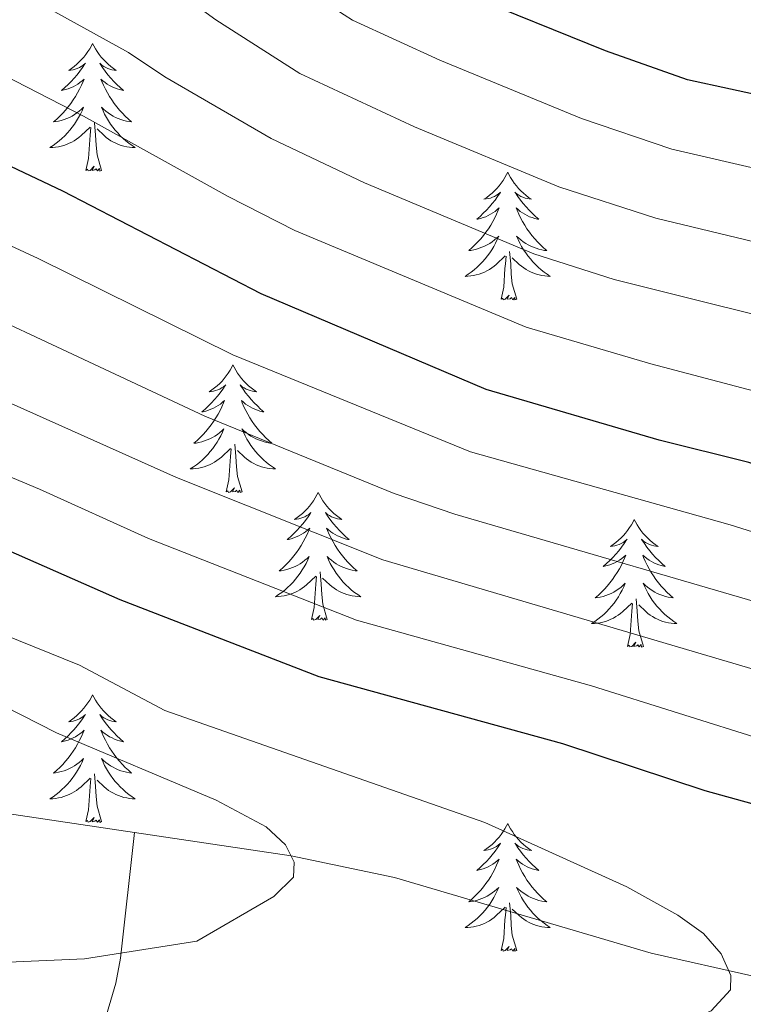
# Model space of a CAD drawing. Extents: x 602263 to 606763, y 793795 to 796833.
# Drawn here: x 603971 to 604039, y 795668 to 795760 of the extents above; entities that cross this region are included whole.
import ezdxf

# ---------------------------------------------------------------- set-up
doc = ezdxf.new("R2010")
doc.units = 0
doc.header["$MEASUREMENT"] = 0
doc.linetypes.add('DGN Style 3', pattern=[66.707732, 47.64838, -19.059352])
for name, color, linetype in [('Nivel 11', 7, 'Continuous'), ('Nivel 36', 7, 'Continuous'), ('Nivel 4', 7, 'Continuous'), ('Nivel 5', 7, 'Continuous'), ('Nivel 61', 7, 'Continuous'), ('Nivel 63', 7, 'Continuous')]:
    doc.layers.add(name, color=color, linetype=linetype)

msp = doc.modelspace()

# ---------------------------------------------------------------- linework, layer by layer
at = {"layer": 'Nivel 11', "color": 142, "linetype": 'DGN Style 3', "lineweight": 13}
for points in [[(603809.45, 795703.793, 106.745), (603827.443, 795707.893, 110), (603834.787, 795708.931, 111.307), (603839.75, 795709.116, 112.176), (603847.2, 795708.746, 113.481), (603860.493, 795706.599, 115.938), (603879.363, 795702.215, 120), (603898.296, 795696.447, 123.469), (603905.443, 795694.734, 124.69), (603940.619, 795689.841, 130), (603968.319, 795685.838, 135.435), (603982.138, 795683.779, 137.652)], [(604016.354, 795483.147, 225), (604005.248, 795504.263, 211.255), (604003.63, 795508.321, 208.753), (603999.559, 795520.654, 201.143), (603998.217, 795524.779, 198.962), (603991.616, 795546.874, 190.779), (603987.934, 795561.503, 185), (603986.908, 795566.159, 183.558), (603984.406, 795578.087, 180.602), (603983.58, 795581.879, 178.92), (603982.161, 795588.259, 175.205), (603979.235, 795600.49, 170), (603977.77, 795614.733, 164.108), (603976.128, 795627.809, 160), (603974.849, 795634.695, 157.274), (603973.575, 795641.886, 153.802), (603973.527, 795646.168, 151.11), (603974.536, 795650.566, 149.068), (603977.795, 795660.93, 145), (603980.417, 795669.701, 140.836), (603980.835, 795672.037, 140.105), (603982.138, 795683.779, 137.652)], [(603982.138, 795683.779, 137.652), (603996.768, 795681.601, 140), (604006.44, 795679.58, 141.224), (604030.382, 795672.516, 144.113), (604040.071, 795670.333, 145.295), (604047.422, 795669.379, 146.179), (604054.86, 795669.328, 147.077), (604060.721, 795670.296, 147.817)]]:
    msp.add_polyline3d(points, dxfattribs=at)
at = {"layer": 'Nivel 36', "color": 92, "linetype": 'Continuous', "lineweight": 0, "flags": 128}
for points in [[(603978.231, 795757.436), (603978.12, 795757.217), (603977.965, 795756.942), (603977.797, 795756.676), (603977.615, 795756.419), (603977.421, 795756.171), (603977.214, 795755.933), (603976.995, 795755.707), (603976.765, 795755.491), (603976.525, 795755.288), (603976.274, 795755.097), (603976.014, 795754.919), (603976.213, 795754.942), (603976.416, 795754.98), (603976.615, 795755.035), (603976.81, 795755.104), (603976.999, 795755.189), (603977.18, 795755.288), (603977.354, 795755.4), (603977.559, 795755.591), (603977.518, 795755.526), (603977.288, 795755.181), (603977.045, 795754.845), (603976.789, 795754.519), (603976.521, 795754.203), (603976.241, 795753.898), (603975.949, 795753.604), (603975.646, 795753.321), (603975.333, 795753.05), (603975.457, 795753.073), (603975.703, 795753.131), (603975.945, 795753.204), (603976.181, 795753.292), (603976.412, 795753.395), (603976.635, 795753.513), (603976.851, 795753.644), (603977.058, 795753.789), (603977.255, 795753.946), (603977.442, 795754.116), (603977.354, 795753.894), (603977.198, 795753.533), (603977.027, 795753.179), (603976.842, 795752.832), (603976.642, 795752.492), (603976.43, 795752.161), (603976.203, 795751.839), (603975.964, 795751.527), (603975.713, 795751.224), (603975.449, 795750.932), (603975.174, 795750.651), (603974.887, 795750.381), (603974.59, 795750.123), (603974.786, 795750.148), (603975.053, 795750.195), (603975.316, 795750.258), (603975.575, 795750.337), (603975.83, 795750.431), (603976.078, 795750.539), (603976.319, 795750.662), (603976.553, 795750.8), (603976.778, 795750.95), (603976.994, 795751.114), (603977.2, 795751.29), (603977.395, 795751.478), (603977.254, 795751.151), (603977.099, 795750.83), (603976.93, 795750.516), (603976.747, 795750.211), (603976.55, 795749.914), (603976.34, 795749.626), (603976.117, 795749.348), (603975.882, 795749.08), (603975.636, 795748.822), (603975.378, 795748.577), (603975.109, 795748.343), (603974.83, 795748.121), (603974.541, 795747.912), (603974.251, 795747.721), (603974.516, 795747.73), (603974.779, 795747.755), (603975.041, 795747.796), (603975.3, 795747.853), (603975.555, 795747.925), (603975.805, 795748.012), (603976.049, 795748.115), (603976.287, 795748.231), (603976.517, 795748.362), (603976.739, 795748.507), (603976.952, 795748.665), (603977.155, 795748.835), (603978.003, 795749.634)], [(603978.231, 795757.436), (603978.342, 795757.217), (603978.497, 795756.942), (603978.665, 795756.676), (603978.847, 795756.419), (603979.041, 795756.171), (603979.248, 795755.933), (603979.467, 795755.707), (603979.697, 795755.491), (603979.937, 795755.288), (603980.188, 795755.097), (603980.448, 795754.919), (603980.249, 795754.942), (603980.046, 795754.98), (603979.847, 795755.035), (603979.652, 795755.104), (603979.463, 795755.189), (603979.282, 795755.288), (603979.108, 795755.4), (603978.903, 795755.591), (603978.944, 795755.526), (603979.174, 795755.181), (603979.417, 795754.845), (603979.673, 795754.519), (603979.941, 795754.203), (603980.221, 795753.898), (603980.513, 795753.604), (603980.816, 795753.321), (603981.129, 795753.05), (603981.005, 795753.073), (603980.759, 795753.131), (603980.517, 795753.204), (603980.281, 795753.292), (603980.05, 795753.395), (603979.827, 795753.513), (603979.611, 795753.644), (603979.404, 795753.789), (603979.207, 795753.946), (603979.02, 795754.116), (603979.108, 795753.894), (603979.264, 795753.533), (603979.435, 795753.179), (603979.62, 795752.832), (603979.82, 795752.492), (603980.032, 795752.161), (603980.259, 795751.839), (603980.498, 795751.527), (603980.749, 795751.224), (603981.013, 795750.932), (603981.288, 795750.651), (603981.575, 795750.381), (603981.872, 795750.123), (603981.676, 795750.148), (603981.409, 795750.195), (603981.146, 795750.258), (603980.887, 795750.337), (603980.632, 795750.431), (603980.384, 795750.539), (603980.143, 795750.662), (603979.909, 795750.8), (603979.684, 795750.95), (603979.468, 795751.114), (603979.262, 795751.29), (603979.067, 795751.478), (603979.208, 795751.151), (603979.363, 795750.83), (603979.532, 795750.516), (603979.715, 795750.211), (603979.912, 795749.914), (603980.122, 795749.626), (603980.345, 795749.348), (603980.58, 795749.08), (603980.826, 795748.822), (603981.084, 795748.577), (603981.353, 795748.343), (603981.632, 795748.121), (603981.921, 795747.912), (603982.211, 795747.721), (603981.946, 795747.73), (603981.683, 795747.755), (603981.421, 795747.796), (603981.162, 795747.853), (603980.907, 795747.925), (603980.657, 795748.012), (603980.413, 795748.115), (603980.175, 795748.231), (603979.945, 795748.362), (603979.723, 795748.507), (603979.51, 795748.665), (603979.307, 795748.835), (603978.649, 795749.455)], [(603977.612, 795745.585), (603977.857, 795746.703), (603977.97, 795748.445), (603978.018, 795748.878), (603978.081, 795749.601)], [(603979.082, 795745.585), (603978.653, 795747.025), (603978.562, 795747.929), (603978.516, 795748.878), (603978.414, 795750.042)], [(603979.082, 795745.585), (603978.908, 795745.517), (603978.889, 795745.756), (603978.699, 795745.534), (603978.578, 795745.737), (603978.457, 795745.629), (603978.187, 795745.575), (603978.383, 795745.968), (603977.998, 795745.588), (603977.81, 795745.534), (603977.769, 795745.696), (603977.612, 795745.585)], [(604016.997, 795745.411), (604016.886, 795745.192), (604016.731, 795744.917), (604016.563, 795744.651), (604016.381, 795744.394), (604016.187, 795744.146), (604015.98, 795743.908), (604015.761, 795743.682), (604015.531, 795743.466), (604015.291, 795743.263), (604015.04, 795743.072), (604014.78, 795742.894), (604014.979, 795742.917), (604015.182, 795742.955), (604015.381, 795743.01), (604015.576, 795743.079), (604015.765, 795743.164), (604015.946, 795743.263), (604016.12, 795743.375), (604016.325, 795743.566), (604016.284, 795743.501), (604016.054, 795743.156), (604015.811, 795742.82), (604015.555, 795742.494), (604015.287, 795742.178), (604015.007, 795741.873), (604014.715, 795741.579), (604014.412, 795741.296), (604014.099, 795741.025), (604014.223, 795741.048), (604014.469, 795741.106), (604014.711, 795741.179), (604014.947, 795741.267), (604015.178, 795741.37), (604015.401, 795741.488), (604015.617, 795741.619), (604015.824, 795741.764), (604016.021, 795741.921), (604016.208, 795742.091), (604016.12, 795741.869), (604015.964, 795741.508), (604015.793, 795741.154), (604015.608, 795740.807), (604015.408, 795740.467), (604015.196, 795740.136), (604014.969, 795739.814), (604014.73, 795739.502), (604014.479, 795739.199), (604014.215, 795738.907), (604013.94, 795738.626), (604013.653, 795738.356), (604013.356, 795738.098), (604013.552, 795738.123), (604013.819, 795738.17), (604014.082, 795738.233), (604014.341, 795738.312), (604014.596, 795738.406), (604014.844, 795738.514), (604015.085, 795738.637), (604015.319, 795738.775), (604015.544, 795738.925), (604015.76, 795739.089), (604015.966, 795739.265), (604016.161, 795739.453), (604016.02, 795739.126), (604015.865, 795738.805), (604015.696, 795738.491), (604015.513, 795738.186), (604015.316, 795737.889), (604015.106, 795737.601), (604014.883, 795737.323), (604014.648, 795737.055), (604014.402, 795736.797), (604014.144, 795736.552), (604013.875, 795736.318), (604013.596, 795736.096), (604013.307, 795735.887), (604013.017, 795735.696), (604013.282, 795735.705), (604013.545, 795735.73), (604013.807, 795735.771), (604014.066, 795735.828), (604014.321, 795735.9), (604014.571, 795735.987), (604014.815, 795736.09), (604015.053, 795736.206), (604015.283, 795736.337), (604015.505, 795736.482), (604015.718, 795736.64), (604015.921, 795736.81), (604016.769, 795737.609)], [(604016.997, 795745.411), (604017.108, 795745.192), (604017.263, 795744.917), (604017.431, 795744.651), (604017.613, 795744.394), (604017.807, 795744.146), (604018.014, 795743.908), (604018.233, 795743.682), (604018.463, 795743.466), (604018.703, 795743.263), (604018.954, 795743.072), (604019.214, 795742.894), (604019.015, 795742.917), (604018.812, 795742.955), (604018.613, 795743.01), (604018.418, 795743.079), (604018.229, 795743.164), (604018.048, 795743.263), (604017.874, 795743.375), (604017.669, 795743.566), (604017.71, 795743.501), (604017.94, 795743.156), (604018.183, 795742.82), (604018.439, 795742.494), (604018.707, 795742.178), (604018.987, 795741.873), (604019.279, 795741.579), (604019.582, 795741.296), (604019.895, 795741.025), (604019.771, 795741.048), (604019.525, 795741.106), (604019.283, 795741.179), (604019.047, 795741.267), (604018.816, 795741.37), (604018.593, 795741.488), (604018.377, 795741.619), (604018.17, 795741.764), (604017.973, 795741.921), (604017.786, 795742.091), (604017.874, 795741.869), (604018.03, 795741.508), (604018.201, 795741.154), (604018.386, 795740.807), (604018.586, 795740.467), (604018.798, 795740.136), (604019.025, 795739.814), (604019.264, 795739.502), (604019.515, 795739.199), (604019.779, 795738.907), (604020.054, 795738.626), (604020.341, 795738.356), (604020.638, 795738.098), (604020.442, 795738.123), (604020.175, 795738.17), (604019.912, 795738.233), (604019.653, 795738.312), (604019.398, 795738.406), (604019.15, 795738.514), (604018.909, 795738.637), (604018.675, 795738.775), (604018.45, 795738.925), (604018.234, 795739.089), (604018.028, 795739.265), (604017.833, 795739.453), (604017.974, 795739.126), (604018.129, 795738.805), (604018.298, 795738.491), (604018.481, 795738.186), (604018.678, 795737.889), (604018.888, 795737.601), (604019.111, 795737.323), (604019.346, 795737.055), (604019.592, 795736.797), (604019.85, 795736.552), (604020.119, 795736.318), (604020.398, 795736.096), (604020.687, 795735.887), (604020.977, 795735.696), (604020.712, 795735.705), (604020.449, 795735.73), (604020.187, 795735.771), (604019.928, 795735.828), (604019.673, 795735.9), (604019.423, 795735.987), (604019.179, 795736.09), (604018.941, 795736.206), (604018.711, 795736.337), (604018.489, 795736.482), (604018.276, 795736.64), (604018.073, 795736.81), (604017.415, 795737.43)], [(604016.378, 795733.56), (604016.623, 795734.678), (604016.736, 795736.42), (604016.784, 795736.853), (604016.847, 795737.576)], [(604017.848, 795733.56), (604017.419, 795735), (604017.328, 795735.904), (604017.282, 795736.853), (604017.18, 795738.017)], [(604017.848, 795733.56), (604017.674, 795733.492), (604017.655, 795733.731), (604017.465, 795733.509), (604017.344, 795733.712), (604017.223, 795733.604), (604016.953, 795733.55), (604017.149, 795733.943), (604016.764, 795733.563), (604016.576, 795733.509), (604016.535, 795733.671), (604016.378, 795733.56)], [(603991.339, 795727.425), (603991.228, 795727.206), (603991.073, 795726.931), (603990.905, 795726.665), (603990.723, 795726.408), (603990.529, 795726.16), (603990.322, 795725.922), (603990.103, 795725.696), (603989.873, 795725.48), (603989.633, 795725.277), (603989.382, 795725.086), (603989.122, 795724.908), (603989.321, 795724.931), (603989.524, 795724.969), (603989.723, 795725.024), (603989.918, 795725.093), (603990.107, 795725.178), (603990.288, 795725.277), (603990.462, 795725.389), (603990.667, 795725.58), (603990.626, 795725.515), (603990.396, 795725.17), (603990.153, 795724.834), (603989.897, 795724.508), (603989.629, 795724.192), (603989.349, 795723.887), (603989.057, 795723.593), (603988.754, 795723.31), (603988.441, 795723.039), (603988.565, 795723.062), (603988.811, 795723.12), (603989.053, 795723.193), (603989.289, 795723.281), (603989.52, 795723.384), (603989.743, 795723.502), (603989.959, 795723.633), (603990.166, 795723.778), (603990.363, 795723.935), (603990.55, 795724.105), (603990.462, 795723.883), (603990.306, 795723.522), (603990.135, 795723.168), (603989.95, 795722.821), (603989.75, 795722.481), (603989.538, 795722.15), (603989.311, 795721.828), (603989.072, 795721.516), (603988.821, 795721.213), (603988.557, 795720.921), (603988.282, 795720.64), (603987.995, 795720.37), (603987.698, 795720.112), (603987.894, 795720.137), (603988.161, 795720.184), (603988.424, 795720.247), (603988.683, 795720.326), (603988.938, 795720.42), (603989.186, 795720.528), (603989.427, 795720.651), (603989.661, 795720.789), (603989.886, 795720.939), (603990.102, 795721.103), (603990.308, 795721.279), (603990.503, 795721.467), (603990.362, 795721.14), (603990.207, 795720.819), (603990.038, 795720.505), (603989.855, 795720.2), (603989.658, 795719.903), (603989.448, 795719.615), (603989.225, 795719.337), (603988.99, 795719.069), (603988.744, 795718.811), (603988.486, 795718.566), (603988.217, 795718.332), (603987.938, 795718.11), (603987.649, 795717.901), (603987.359, 795717.71), (603987.624, 795717.719), (603987.887, 795717.744), (603988.149, 795717.785), (603988.408, 795717.842), (603988.663, 795717.914), (603988.913, 795718.001), (603989.157, 795718.104), (603989.395, 795718.22), (603989.625, 795718.351), (603989.847, 795718.496), (603990.06, 795718.654), (603990.263, 795718.824), (603991.111, 795719.623)], [(603991.339, 795727.425), (603991.45, 795727.206), (603991.605, 795726.931), (603991.773, 795726.665), (603991.955, 795726.408), (603992.149, 795726.16), (603992.356, 795725.922), (603992.575, 795725.696), (603992.805, 795725.48), (603993.045, 795725.277), (603993.296, 795725.086), (603993.556, 795724.908), (603993.357, 795724.931), (603993.154, 795724.969), (603992.955, 795725.024), (603992.76, 795725.093), (603992.571, 795725.178), (603992.39, 795725.277), (603992.216, 795725.389), (603992.011, 795725.58), (603992.052, 795725.515), (603992.282, 795725.17), (603992.525, 795724.834), (603992.781, 795724.508), (603993.049, 795724.192), (603993.329, 795723.887), (603993.621, 795723.593), (603993.924, 795723.31), (603994.237, 795723.039), (603994.113, 795723.062), (603993.867, 795723.12), (603993.625, 795723.193), (603993.389, 795723.281), (603993.158, 795723.384), (603992.935, 795723.502), (603992.719, 795723.633), (603992.512, 795723.778), (603992.315, 795723.935), (603992.128, 795724.105), (603992.216, 795723.883), (603992.372, 795723.522), (603992.543, 795723.168), (603992.728, 795722.821), (603992.928, 795722.481), (603993.14, 795722.15), (603993.367, 795721.828), (603993.606, 795721.516), (603993.857, 795721.213), (603994.121, 795720.921), (603994.396, 795720.64), (603994.683, 795720.37), (603994.98, 795720.112), (603994.784, 795720.137), (603994.517, 795720.184), (603994.254, 795720.247), (603993.995, 795720.326), (603993.74, 795720.42), (603993.492, 795720.528), (603993.251, 795720.651), (603993.017, 795720.789), (603992.792, 795720.939), (603992.576, 795721.103), (603992.37, 795721.279), (603992.175, 795721.467), (603992.316, 795721.14), (603992.471, 795720.819), (603992.64, 795720.505), (603992.823, 795720.2), (603993.02, 795719.903), (603993.23, 795719.615), (603993.453, 795719.337), (603993.688, 795719.069), (603993.934, 795718.811), (603994.192, 795718.566), (603994.461, 795718.332), (603994.74, 795718.11), (603995.029, 795717.901), (603995.319, 795717.71), (603995.054, 795717.719), (603994.791, 795717.744), (603994.529, 795717.785), (603994.27, 795717.842), (603994.015, 795717.914), (603993.765, 795718.001), (603993.521, 795718.104), (603993.283, 795718.22), (603993.053, 795718.351), (603992.831, 795718.496), (603992.618, 795718.654), (603992.415, 795718.824), (603991.757, 795719.444)], [(603990.72, 795715.574), (603990.965, 795716.692), (603991.078, 795718.434), (603991.126, 795718.867), (603991.189, 795719.59)], [(603992.19, 795715.574), (603991.761, 795717.014), (603991.67, 795717.918), (603991.624, 795718.867), (603991.522, 795720.031)], [(603992.19, 795715.574), (603992.016, 795715.506), (603991.997, 795715.745), (603991.807, 795715.523), (603991.686, 795715.726), (603991.565, 795715.618), (603991.295, 795715.564), (603991.491, 795715.957), (603991.106, 795715.577), (603990.918, 795715.523), (603990.877, 795715.685), (603990.72, 795715.574)], [(603999.299, 795715.506), (603999.188, 795715.287), (603999.033, 795715.012), (603998.865, 795714.746), (603998.683, 795714.489), (603998.489, 795714.241), (603998.282, 795714.003), (603998.063, 795713.777), (603997.833, 795713.561), (603997.593, 795713.358), (603997.342, 795713.167), (603997.082, 795712.989), (603997.281, 795713.012), (603997.484, 795713.05), (603997.683, 795713.105), (603997.878, 795713.174), (603998.067, 795713.259), (603998.248, 795713.358), (603998.422, 795713.47), (603998.627, 795713.661), (603998.586, 795713.596), (603998.356, 795713.251), (603998.113, 795712.915), (603997.857, 795712.589), (603997.589, 795712.273), (603997.309, 795711.968), (603997.017, 795711.674), (603996.714, 795711.391), (603996.401, 795711.12), (603996.525, 795711.143), (603996.771, 795711.201), (603997.013, 795711.274), (603997.249, 795711.362), (603997.48, 795711.465), (603997.703, 795711.583), (603997.919, 795711.714), (603998.126, 795711.859), (603998.323, 795712.016), (603998.51, 795712.186), (603998.422, 795711.964), (603998.266, 795711.603), (603998.095, 795711.249), (603997.91, 795710.902), (603997.71, 795710.562), (603997.498, 795710.231), (603997.271, 795709.909), (603997.032, 795709.597), (603996.781, 795709.294), (603996.517, 795709.002), (603996.242, 795708.721), (603995.955, 795708.451), (603995.658, 795708.193), (603995.854, 795708.218), (603996.121, 795708.265), (603996.384, 795708.328), (603996.643, 795708.407), (603996.898, 795708.501), (603997.146, 795708.609), (603997.387, 795708.732), (603997.621, 795708.87), (603997.846, 795709.02), (603998.062, 795709.184), (603998.268, 795709.36), (603998.463, 795709.548), (603998.322, 795709.221), (603998.167, 795708.9), (603997.998, 795708.586), (603997.815, 795708.281), (603997.618, 795707.984), (603997.408, 795707.696), (603997.185, 795707.418), (603996.95, 795707.15), (603996.704, 795706.892), (603996.446, 795706.647), (603996.177, 795706.413), (603995.898, 795706.191), (603995.609, 795705.982), (603995.319, 795705.791), (603995.584, 795705.8), (603995.847, 795705.825), (603996.109, 795705.866), (603996.368, 795705.923), (603996.623, 795705.995), (603996.873, 795706.082), (603997.117, 795706.185), (603997.355, 795706.301), (603997.585, 795706.432), (603997.807, 795706.577), (603998.02, 795706.735), (603998.223, 795706.905), (603999.071, 795707.704)], [(603999.299, 795715.506), (603999.41, 795715.287), (603999.565, 795715.012), (603999.733, 795714.746), (603999.915, 795714.489), (604000.109, 795714.241), (604000.316, 795714.003), (604000.535, 795713.777), (604000.765, 795713.561), (604001.005, 795713.358), (604001.256, 795713.167), (604001.516, 795712.989), (604001.317, 795713.012), (604001.114, 795713.05), (604000.915, 795713.105), (604000.72, 795713.174), (604000.531, 795713.259), (604000.35, 795713.358), (604000.176, 795713.47), (603999.971, 795713.661), (604000.012, 795713.596), (604000.242, 795713.251), (604000.485, 795712.915), (604000.741, 795712.589), (604001.009, 795712.273), (604001.289, 795711.968), (604001.581, 795711.674), (604001.884, 795711.391), (604002.197, 795711.12), (604002.073, 795711.143), (604001.827, 795711.201), (604001.585, 795711.274), (604001.349, 795711.362), (604001.118, 795711.465), (604000.895, 795711.583), (604000.679, 795711.714), (604000.472, 795711.859), (604000.275, 795712.016), (604000.088, 795712.186), (604000.176, 795711.964), (604000.332, 795711.603), (604000.503, 795711.249), (604000.688, 795710.902), (604000.888, 795710.562), (604001.1, 795710.231), (604001.327, 795709.909), (604001.566, 795709.597), (604001.817, 795709.294), (604002.081, 795709.002), (604002.356, 795708.721), (604002.643, 795708.451), (604002.94, 795708.193), (604002.744, 795708.218), (604002.477, 795708.265), (604002.214, 795708.328), (604001.955, 795708.407), (604001.7, 795708.501), (604001.452, 795708.609), (604001.211, 795708.732), (604000.977, 795708.87), (604000.752, 795709.02), (604000.536, 795709.184), (604000.33, 795709.36), (604000.135, 795709.548), (604000.276, 795709.221), (604000.431, 795708.9), (604000.6, 795708.586), (604000.783, 795708.281), (604000.98, 795707.984), (604001.19, 795707.696), (604001.413, 795707.418), (604001.648, 795707.15), (604001.894, 795706.892), (604002.152, 795706.647), (604002.421, 795706.413), (604002.7, 795706.191), (604002.989, 795705.982), (604003.279, 795705.791), (604003.014, 795705.8), (604002.751, 795705.825), (604002.489, 795705.866), (604002.23, 795705.923), (604001.975, 795705.995), (604001.725, 795706.082), (604001.481, 795706.185), (604001.243, 795706.301), (604001.013, 795706.432), (604000.791, 795706.577), (604000.578, 795706.735), (604000.375, 795706.905), (603999.717, 795707.525)], [(604028.814, 795712.998), (604028.703, 795712.779), (604028.548, 795712.504), (604028.38, 795712.238), (604028.198, 795711.981), (604028.004, 795711.733), (604027.797, 795711.495), (604027.578, 795711.269), (604027.348, 795711.053), (604027.108, 795710.85), (604026.857, 795710.659), (604026.597, 795710.481), (604026.796, 795710.504), (604026.999, 795710.542), (604027.198, 795710.597), (604027.393, 795710.666), (604027.582, 795710.751), (604027.763, 795710.85), (604027.937, 795710.962), (604028.142, 795711.153), (604028.101, 795711.088), (604027.871, 795710.743), (604027.628, 795710.407), (604027.372, 795710.081), (604027.104, 795709.765), (604026.824, 795709.46), (604026.532, 795709.166), (604026.229, 795708.883), (604025.916, 795708.612), (604026.04, 795708.635), (604026.286, 795708.693), (604026.528, 795708.766), (604026.764, 795708.854), (604026.995, 795708.957), (604027.218, 795709.075), (604027.434, 795709.206), (604027.641, 795709.351), (604027.838, 795709.508), (604028.025, 795709.678), (604027.937, 795709.456), (604027.781, 795709.095), (604027.61, 795708.741), (604027.425, 795708.394), (604027.225, 795708.054), (604027.013, 795707.723), (604026.786, 795707.401), (604026.547, 795707.089), (604026.296, 795706.786), (604026.032, 795706.494), (604025.757, 795706.213), (604025.47, 795705.943), (604025.173, 795705.685), (604025.369, 795705.71), (604025.636, 795705.757), (604025.899, 795705.82), (604026.158, 795705.899), (604026.413, 795705.993), (604026.661, 795706.101), (604026.902, 795706.224), (604027.136, 795706.362), (604027.361, 795706.512), (604027.577, 795706.676), (604027.783, 795706.852), (604027.978, 795707.04), (604027.837, 795706.713), (604027.682, 795706.392), (604027.513, 795706.078), (604027.33, 795705.773), (604027.133, 795705.476), (604026.923, 795705.188), (604026.7, 795704.91), (604026.465, 795704.642), (604026.219, 795704.384), (604025.961, 795704.139), (604025.692, 795703.905), (604025.413, 795703.683), (604025.124, 795703.474), (604024.834, 795703.283), (604025.099, 795703.292), (604025.362, 795703.317), (604025.624, 795703.358), (604025.883, 795703.415), (604026.138, 795703.487), (604026.388, 795703.574), (604026.632, 795703.677), (604026.87, 795703.793), (604027.1, 795703.924), (604027.322, 795704.069), (604027.535, 795704.227), (604027.738, 795704.397), (604028.586, 795705.196)], [(604028.814, 795712.998), (604028.925, 795712.779), (604029.08, 795712.504), (604029.248, 795712.238), (604029.43, 795711.981), (604029.624, 795711.733), (604029.831, 795711.495), (604030.05, 795711.269), (604030.28, 795711.053), (604030.52, 795710.85), (604030.771, 795710.659), (604031.031, 795710.481), (604030.832, 795710.504), (604030.629, 795710.542), (604030.43, 795710.597), (604030.235, 795710.666), (604030.046, 795710.751), (604029.865, 795710.85), (604029.691, 795710.962), (604029.486, 795711.153), (604029.527, 795711.088), (604029.757, 795710.743), (604030, 795710.407), (604030.256, 795710.081), (604030.524, 795709.765), (604030.804, 795709.46), (604031.096, 795709.166), (604031.399, 795708.883), (604031.712, 795708.612), (604031.588, 795708.635), (604031.342, 795708.693), (604031.1, 795708.766), (604030.864, 795708.854), (604030.633, 795708.957), (604030.41, 795709.075), (604030.194, 795709.206), (604029.987, 795709.351), (604029.79, 795709.508), (604029.603, 795709.678), (604029.691, 795709.456), (604029.847, 795709.095), (604030.018, 795708.741), (604030.203, 795708.394), (604030.403, 795708.054), (604030.615, 795707.723), (604030.842, 795707.401), (604031.081, 795707.089), (604031.332, 795706.786), (604031.596, 795706.494), (604031.871, 795706.213), (604032.158, 795705.943), (604032.455, 795705.685), (604032.259, 795705.71), (604031.992, 795705.757), (604031.729, 795705.82), (604031.47, 795705.899), (604031.215, 795705.993), (604030.967, 795706.101), (604030.726, 795706.224), (604030.492, 795706.362), (604030.267, 795706.512), (604030.051, 795706.676), (604029.845, 795706.852), (604029.65, 795707.04), (604029.791, 795706.713), (604029.946, 795706.392), (604030.115, 795706.078), (604030.298, 795705.773), (604030.495, 795705.476), (604030.705, 795705.188), (604030.928, 795704.91), (604031.163, 795704.642), (604031.409, 795704.384), (604031.667, 795704.139), (604031.936, 795703.905), (604032.215, 795703.683), (604032.504, 795703.474), (604032.794, 795703.283), (604032.529, 795703.292), (604032.266, 795703.317), (604032.004, 795703.358), (604031.745, 795703.415), (604031.49, 795703.487), (604031.24, 795703.574), (604030.996, 795703.677), (604030.758, 795703.793), (604030.528, 795703.924), (604030.306, 795704.069), (604030.093, 795704.227), (604029.89, 795704.397), (604029.232, 795705.017)], [(604000.15, 795703.655), (603999.721, 795705.095), (603999.63, 795705.999), (603999.584, 795706.948), (603999.482, 795708.112)], [(603998.68, 795703.655), (603998.925, 795704.773), (603999.038, 795706.515), (603999.086, 795706.948), (603999.149, 795707.671)], [(604029.665, 795701.147), (604029.236, 795702.587), (604029.145, 795703.491), (604029.099, 795704.44), (604028.997, 795705.604)], [(604028.195, 795701.147), (604028.44, 795702.265), (604028.553, 795704.007), (604028.601, 795704.44), (604028.664, 795705.163)], [(604000.15, 795703.655), (603999.976, 795703.587), (603999.957, 795703.826), (603999.767, 795703.604), (603999.646, 795703.807), (603999.525, 795703.699), (603999.255, 795703.645), (603999.451, 795704.038), (603999.066, 795703.658), (603998.878, 795703.604), (603998.837, 795703.766), (603998.68, 795703.655)], [(604029.665, 795701.147), (604029.491, 795701.079), (604029.472, 795701.318), (604029.282, 795701.096), (604029.161, 795701.299), (604029.04, 795701.191), (604028.77, 795701.137), (604028.966, 795701.53), (604028.581, 795701.15), (604028.393, 795701.096), (604028.352, 795701.258), (604028.195, 795701.147)], [(603978.231, 795696.638), (603978.12, 795696.419), (603977.965, 795696.144), (603977.797, 795695.878), (603977.615, 795695.621), (603977.421, 795695.373), (603977.214, 795695.135), (603976.995, 795694.909), (603976.765, 795694.693), (603976.525, 795694.49), (603976.274, 795694.299), (603976.014, 795694.121), (603976.213, 795694.144), (603976.416, 795694.182), (603976.615, 795694.237), (603976.81, 795694.306), (603976.999, 795694.391), (603977.18, 795694.49), (603977.354, 795694.602), (603977.559, 795694.793), (603977.518, 795694.728), (603977.288, 795694.383), (603977.045, 795694.047), (603976.789, 795693.721), (603976.521, 795693.405), (603976.241, 795693.1), (603975.949, 795692.806), (603975.646, 795692.523), (603975.333, 795692.252), (603975.457, 795692.275), (603975.703, 795692.333), (603975.945, 795692.406), (603976.181, 795692.494), (603976.412, 795692.597), (603976.635, 795692.715), (603976.851, 795692.846), (603977.058, 795692.991), (603977.255, 795693.148), (603977.442, 795693.318), (603977.354, 795693.096), (603977.198, 795692.735), (603977.027, 795692.381), (603976.842, 795692.034), (603976.642, 795691.694), (603976.43, 795691.363), (603976.203, 795691.041), (603975.964, 795690.729), (603975.713, 795690.426), (603975.449, 795690.134), (603975.174, 795689.853), (603974.887, 795689.583), (603974.59, 795689.325), (603974.786, 795689.35), (603975.053, 795689.397), (603975.316, 795689.46), (603975.575, 795689.539), (603975.83, 795689.633), (603976.078, 795689.741), (603976.319, 795689.864), (603976.553, 795690.002), (603976.778, 795690.152), (603976.994, 795690.316), (603977.2, 795690.492), (603977.395, 795690.68), (603977.254, 795690.353), (603977.099, 795690.032), (603976.93, 795689.718), (603976.747, 795689.413), (603976.55, 795689.116), (603976.34, 795688.828), (603976.117, 795688.55), (603975.882, 795688.282), (603975.636, 795688.024), (603975.378, 795687.779), (603975.109, 795687.545), (603974.83, 795687.323), (603974.541, 795687.114), (603974.251, 795686.923), (603974.516, 795686.932), (603974.779, 795686.957), (603975.041, 795686.998), (603975.3, 795687.055), (603975.555, 795687.127), (603975.805, 795687.214), (603976.049, 795687.317), (603976.287, 795687.433), (603976.517, 795687.564), (603976.739, 795687.709), (603976.952, 795687.867), (603977.155, 795688.037), (603978.003, 795688.836)], [(603978.231, 795696.638), (603978.342, 795696.419), (603978.497, 795696.144), (603978.665, 795695.878), (603978.847, 795695.621), (603979.041, 795695.373), (603979.248, 795695.135), (603979.467, 795694.909), (603979.697, 795694.693), (603979.937, 795694.49), (603980.188, 795694.299), (603980.448, 795694.121), (603980.249, 795694.144), (603980.046, 795694.182), (603979.847, 795694.237), (603979.652, 795694.306), (603979.463, 795694.391), (603979.282, 795694.49), (603979.108, 795694.602), (603978.903, 795694.793), (603978.944, 795694.728), (603979.174, 795694.383), (603979.417, 795694.047), (603979.673, 795693.721), (603979.941, 795693.405), (603980.221, 795693.1), (603980.513, 795692.806), (603980.816, 795692.523), (603981.129, 795692.252), (603981.005, 795692.275), (603980.759, 795692.333), (603980.517, 795692.406), (603980.281, 795692.494), (603980.05, 795692.597), (603979.827, 795692.715), (603979.611, 795692.846), (603979.404, 795692.991), (603979.207, 795693.148), (603979.02, 795693.318), (603979.108, 795693.096), (603979.264, 795692.735), (603979.435, 795692.381), (603979.62, 795692.034), (603979.82, 795691.694), (603980.032, 795691.363), (603980.259, 795691.041), (603980.498, 795690.729), (603980.749, 795690.426), (603981.013, 795690.134), (603981.288, 795689.853), (603981.575, 795689.583), (603981.872, 795689.325), (603981.676, 795689.35), (603981.409, 795689.397), (603981.146, 795689.46), (603980.887, 795689.539), (603980.632, 795689.633), (603980.384, 795689.741), (603980.143, 795689.864), (603979.909, 795690.002), (603979.684, 795690.152), (603979.468, 795690.316), (603979.262, 795690.492), (603979.067, 795690.68), (603979.208, 795690.353), (603979.363, 795690.032), (603979.532, 795689.718), (603979.715, 795689.413), (603979.912, 795689.116), (603980.122, 795688.828), (603980.345, 795688.55), (603980.58, 795688.282), (603980.826, 795688.024), (603981.084, 795687.779), (603981.353, 795687.545), (603981.632, 795687.323), (603981.921, 795687.114), (603982.211, 795686.923), (603981.946, 795686.932), (603981.683, 795686.957), (603981.421, 795686.998), (603981.162, 795687.055), (603980.907, 795687.127), (603980.657, 795687.214), (603980.413, 795687.317), (603980.175, 795687.433), (603979.945, 795687.564), (603979.723, 795687.709), (603979.51, 795687.867), (603979.307, 795688.037), (603978.649, 795688.657)], [(603977.612, 795684.787), (603977.857, 795685.905), (603977.97, 795687.647), (603978.018, 795688.08), (603978.081, 795688.803)], [(603979.082, 795684.787), (603978.653, 795686.227), (603978.562, 795687.131), (603978.516, 795688.08), (603978.414, 795689.244)], [(603979.082, 795684.787), (603978.908, 795684.719), (603978.889, 795684.958), (603978.699, 795684.736), (603978.578, 795684.939), (603978.457, 795684.831), (603978.187, 795684.777), (603978.383, 795685.17), (603977.998, 795684.79), (603977.81, 795684.736), (603977.769, 795684.898), (603977.612, 795684.787)], [(604016.997, 795684.613), (604016.886, 795684.394), (604016.731, 795684.119), (604016.563, 795683.853), (604016.381, 795683.596), (604016.187, 795683.348), (604015.98, 795683.11), (604015.761, 795682.884), (604015.531, 795682.668), (604015.291, 795682.465), (604015.04, 795682.274), (604014.78, 795682.096), (604014.979, 795682.119), (604015.182, 795682.157), (604015.381, 795682.212), (604015.576, 795682.281), (604015.765, 795682.366), (604015.946, 795682.465), (604016.12, 795682.577), (604016.325, 795682.768), (604016.284, 795682.703), (604016.054, 795682.358), (604015.811, 795682.022), (604015.555, 795681.696), (604015.287, 795681.38), (604015.007, 795681.075), (604014.715, 795680.781), (604014.412, 795680.498), (604014.099, 795680.227), (604014.223, 795680.25), (604014.469, 795680.308), (604014.711, 795680.381), (604014.947, 795680.469), (604015.178, 795680.572), (604015.401, 795680.69), (604015.617, 795680.821), (604015.824, 795680.966), (604016.021, 795681.123), (604016.208, 795681.293), (604016.12, 795681.071), (604015.964, 795680.71), (604015.793, 795680.356), (604015.608, 795680.009), (604015.408, 795679.669), (604015.196, 795679.338), (604014.969, 795679.016), (604014.73, 795678.704), (604014.479, 795678.401), (604014.215, 795678.109), (604013.94, 795677.828), (604013.653, 795677.558), (604013.356, 795677.3), (604013.552, 795677.325), (604013.819, 795677.372), (604014.082, 795677.435), (604014.341, 795677.514), (604014.596, 795677.608), (604014.844, 795677.716), (604015.085, 795677.839), (604015.319, 795677.977), (604015.544, 795678.127), (604015.76, 795678.291), (604015.966, 795678.467), (604016.161, 795678.655), (604016.02, 795678.328), (604015.865, 795678.007), (604015.696, 795677.693), (604015.513, 795677.388), (604015.316, 795677.091), (604015.106, 795676.803), (604014.883, 795676.525), (604014.648, 795676.257), (604014.402, 795675.999), (604014.144, 795675.754), (604013.875, 795675.52), (604013.596, 795675.298), (604013.307, 795675.089), (604013.017, 795674.898), (604013.282, 795674.907), (604013.545, 795674.932), (604013.807, 795674.973), (604014.066, 795675.03), (604014.321, 795675.102), (604014.571, 795675.189), (604014.815, 795675.292), (604015.053, 795675.408), (604015.283, 795675.539), (604015.505, 795675.684), (604015.718, 795675.842), (604015.921, 795676.012), (604016.769, 795676.811)], [(604016.997, 795684.613), (604017.108, 795684.394), (604017.263, 795684.119), (604017.431, 795683.853), (604017.613, 795683.596), (604017.807, 795683.348), (604018.014, 795683.11), (604018.233, 795682.884), (604018.463, 795682.668), (604018.703, 795682.465), (604018.954, 795682.274), (604019.214, 795682.096), (604019.015, 795682.119), (604018.812, 795682.157), (604018.613, 795682.212), (604018.418, 795682.281), (604018.229, 795682.366), (604018.048, 795682.465), (604017.874, 795682.577), (604017.669, 795682.768), (604017.71, 795682.703), (604017.94, 795682.358), (604018.183, 795682.022), (604018.439, 795681.696), (604018.707, 795681.38), (604018.987, 795681.075), (604019.279, 795680.781), (604019.582, 795680.498), (604019.895, 795680.227), (604019.771, 795680.25), (604019.525, 795680.308), (604019.283, 795680.381), (604019.047, 795680.469), (604018.816, 795680.572), (604018.593, 795680.69), (604018.377, 795680.821), (604018.17, 795680.966), (604017.973, 795681.123), (604017.786, 795681.293), (604017.874, 795681.071), (604018.03, 795680.71), (604018.201, 795680.356), (604018.386, 795680.009), (604018.586, 795679.669), (604018.798, 795679.338), (604019.025, 795679.016), (604019.264, 795678.704), (604019.515, 795678.401), (604019.779, 795678.109), (604020.054, 795677.828), (604020.341, 795677.558), (604020.638, 795677.3), (604020.442, 795677.325), (604020.175, 795677.372), (604019.912, 795677.435), (604019.653, 795677.514), (604019.398, 795677.608), (604019.15, 795677.716), (604018.909, 795677.839), (604018.675, 795677.977), (604018.45, 795678.127), (604018.234, 795678.291), (604018.028, 795678.467), (604017.833, 795678.655), (604017.974, 795678.328), (604018.129, 795678.007), (604018.298, 795677.693), (604018.481, 795677.388), (604018.678, 795677.091), (604018.888, 795676.803), (604019.111, 795676.525), (604019.346, 795676.257), (604019.592, 795675.999), (604019.85, 795675.754), (604020.119, 795675.52), (604020.398, 795675.298), (604020.687, 795675.089), (604020.977, 795674.898), (604020.712, 795674.907), (604020.449, 795674.932), (604020.187, 795674.973), (604019.928, 795675.03), (604019.673, 795675.102), (604019.423, 795675.189), (604019.179, 795675.292), (604018.941, 795675.408), (604018.711, 795675.539), (604018.489, 795675.684), (604018.276, 795675.842), (604018.073, 795676.012), (604017.415, 795676.632)], [(604017.848, 795672.762), (604017.419, 795674.202), (604017.328, 795675.106), (604017.282, 795676.055), (604017.18, 795677.219)], [(604016.378, 795672.762), (604016.623, 795673.88), (604016.736, 795675.622), (604016.784, 795676.055), (604016.847, 795676.778)], [(604017.848, 795672.762), (604017.674, 795672.694), (604017.655, 795672.933), (604017.465, 795672.711), (604017.344, 795672.914), (604017.223, 795672.806), (604016.953, 795672.752), (604017.149, 795673.145), (604016.764, 795672.765), (604016.576, 795672.711), (604016.535, 795672.873), (604016.378, 795672.762)]]:
    msp.add_lwpolyline(points, dxfattribs=at)
at = {"layer": 'Nivel 4', "color": 25, "linetype": 'Continuous', "lineweight": 30, "flags": 128}
for points, elevation in [([(604070.532, 795759.666), (604066.401, 795756.382), (604063.492, 795754.719), (604058.38, 795752.808), (604053.254, 795752.006), (604047.564, 795751.938), (604041.824, 795752.286), (604033.799, 795754.027), (604026.12, 795756.762), (604013.036, 795762.082)], 200), ([(604089.624, 795724.6), (604081.992, 795720.622), (604069.239, 795715.381), (604066.749, 795714.749), (604061.202, 795714.22), (604052.79, 795714.708), (604047.655, 795715.726), (604039.524, 795718.322), (604031.144, 795720.392), (604014.994, 795725.141), (603993.971, 795734.074), (603975.449, 795743.636), (603962.096, 795749.953)], 175), ([(604070.258, 795665.33), (604075.08, 795672.189), (604076.068, 795674.653), (604076.317, 795677.14), (604075.598, 795679.134), (604074.055, 795680.55), (604071.782, 795681.593), (604068.947, 795682.062), (604060.435, 795682.053), (604052.096, 795683.063), (604035.432, 795687.675), (604022.148, 795692.05), (603999.404, 795698.301), (603980.812, 795705.503), (603970.343, 795710.101)], 150)]:
    msp.add_lwpolyline(points, dxfattribs=dict(at, elevation=elevation))
at = {"layer": 'Nivel 5', "color": 25, "linetype": 'Continuous', "lineweight": 0, "flags": 128}
for points, elevation in [([(603861.874, 795831.548), (603863.587, 795824.996), (603864.851, 795821.799), (603870.816, 795811.449), (603873.065, 795809.235), (603883.463, 795802.162), (603900.851, 795792.718), (603913.373, 795786.878), (603928.81, 795777.515), (603947.185, 795767.862), (603966.785, 795756.11), (603977.388, 795750.654), (603990.886, 795743.156), (603997.126, 795739.986), (604018.728, 795730.951), (604030.375, 795727.52), (604047.934, 795722.891)], 180), ([(603969.017, 795783.203), (603981.204, 795774.329), (603992.079, 795767.144), (603997.051, 795763.122), (604002.515, 795759.624), (604010.666, 795755.867), (604023.894, 795750.437), (604032.308, 795747.582), (604041.364, 795745.493), (604047.582, 795744.695), (604054.485, 795744.476), (604061.252, 795745.61), (604067.192, 795747.899), (604071.045, 795750.025), (604076.726, 795754.193), (604082.829, 795760.636), (604089.195, 795764.324), (604100.123, 795768.901), (604102.548, 795769.509), (604111.136, 795770.56), (604117.627, 795770.382), (604139.366, 795770.78), (604150.233, 795769.975)], 195), ([(603964.577, 795776.447), (603976.164, 795768.424), (603985.787, 795762.552), (603989.74, 795759.654), (603997.588, 795754.646), (604008.296, 795749.652), (604021.782, 795744.067), (604030.818, 795741.137), (604040.904, 795738.7), (604047.6, 795737.453), (604055.532, 795736.943), (604061.762, 795737.592), (604073.55, 795742.363), (604082.92, 795748.72), (604088.851, 795754.566), (604097.012, 795758.558), (604102.973, 795760.928), (604106.476, 795761.65), (604110.225, 795762.104), (604115.715, 795762.026), (604131.708, 795762.995), (604150.409, 795762.302)], 190), ([(604089.114, 795743.247), (604080.334, 795737.312), (604074.592, 795734.26), (604063.401, 795729.972), (604056.586, 795729.418), (604048.001, 795730.139), (604026.925, 795735.388), (604019.444, 795737.789), (604003.632, 795744.428), (603994.907, 795748.562), (603984.976, 795754.315), (603981.587, 795756.603), (603972.612, 795761.573)], 185), ([(603860.035, 795755.114), (603891.616, 795743.105), (603894.274, 795741.725), (603904.047, 795735.259), (603922.924, 795725.055), (603944.782, 795713.305), (603968.502, 795702.809), (603977.009, 795699.395), (603984.992, 795695.169), (604014.853, 795684.721)], 145), ([(603994.438, 795684.302), (603989.782, 795686.791), (603974.852, 795693.071), (603966.571, 795697.292), (603956.21, 795701.081), (603946.669, 795705.706), (603941.417, 795707.771), (603938.903, 795709.036), (603931.443, 795713.943), (603916.511, 795720.15), (603889.13, 795735.578), (603867.271, 795743.875), (603863.271, 795745.875), (603854.905, 795749.366)], 140), ([(603959.488, 795743.684), (603973.164, 795737.351), (603991.339, 795728.359), (604013.532, 795719.317), (604037.755, 795712.505), (604046.615, 795709.726), (604052.651, 795708.379), (604056.092, 795708.094), (604063.579, 795708.923), (604074.047, 795709.534), (604077.023, 795710.016), (604082.095, 795712.083), (604089.867, 795716.109), (604092.195, 795717.363), (604098.954, 795722.046), (604104.063, 795724.281), (604106.549, 795724.656)], 170), ([(604092.614, 795710.708), (604083.887, 795705.469), (604076.516, 795702.79), (604068.577, 795701.307), (604056.765, 795701.633), (604052.512, 795702.05), (604045.576, 795703.727), (604012.07, 795713.494), (604006.395, 795715.42), (603988.707, 795722.645), (603954.674, 795738.591)], 165), ([(603954.273, 795731.147), (603986.075, 795716.931), (604005.335, 795709.234), (604042.12, 795698.376), (604052.373, 795695.721), (604057.438, 795695.173), (604060.275, 795695.504), (604062.732, 795695.018), (604074.359, 795694.738), (604076.872, 795695.055), (604086.743, 795698.867), (604087.899, 795698.881), (604088.858, 795697.505), (604088.249, 795686.412), (604086.195, 795675.95), (604085.113, 795662.595)], 160), ([(604078.647, 795665.926), (604078.75, 795668.433), (604080.005, 795676.254), (604080.418, 795684.323), (604079.789, 795686.629), (604078.524, 795687.955), (604076.34, 795688.808), (604066.204, 795689.15), (604058.111, 795688.712), (604052.234, 795689.392), (604041.078, 795692.366), (604024.823, 795697.462), (604002.886, 795703.604), (603983.443, 795711.217), (603973.291, 795715.813), (603951.665, 795724.878)], 155), ([(603857.085, 795668.842), (603862.928, 795669.702), (603877.392, 795670.752), (603892.307, 795671.015), (603900.809, 795671.962), (603907.935, 795671.933), (603931.204, 795672.281), (603952.114, 795671.905), (603960.536, 795672.063), (603969.653, 795671.653), (603977.466, 795671.966), (603987.98, 795673.633), (603995.164, 795677.788), (603996.992, 795679.614), (603997.068, 795681.003), (603996.262, 795682.612), (603994.438, 795684.302)], 140), ([(604014.853, 795684.721), (604028.123, 795678.714), (604032.897, 795676.053), (604035.294, 795674.351), (604036.919, 795672.446), (604037.822, 795670.421), (604037.792, 795669.079), (604035.981, 795667.137), (604033.71, 795666.116), (604031.154, 795665.56), (604025.581, 795664.993), (604000.611, 795664.008), (603992.39, 795662.846), (603983.84, 795661.19), (603978.813, 795660.833), (603970.392, 795661.638)], 145)]:
    msp.add_lwpolyline(points, dxfattribs=dict(at, elevation=elevation))
at = {"layer": 'Nivel 61', "color": 19, "linetype": 'Continuous', "lineweight": 0}
msp.add_3dface([(603197.21, 794202.13), (606577.43, 794254.32), (606541.04, 796567.96), (603161.99, 796515.77)], dxfattribs=at)
at = {"layer": 'Nivel 63', "color": 7, "linetype": 'Continuous', "lineweight": 0}
msp.add_3dface([(602308.59, 793794.575), (606763.054, 793863.352), (606717.203, 796833.009), (602262.739, 796764.233)], dxfattribs=at)

doc.saveas('drawing.dxf')
